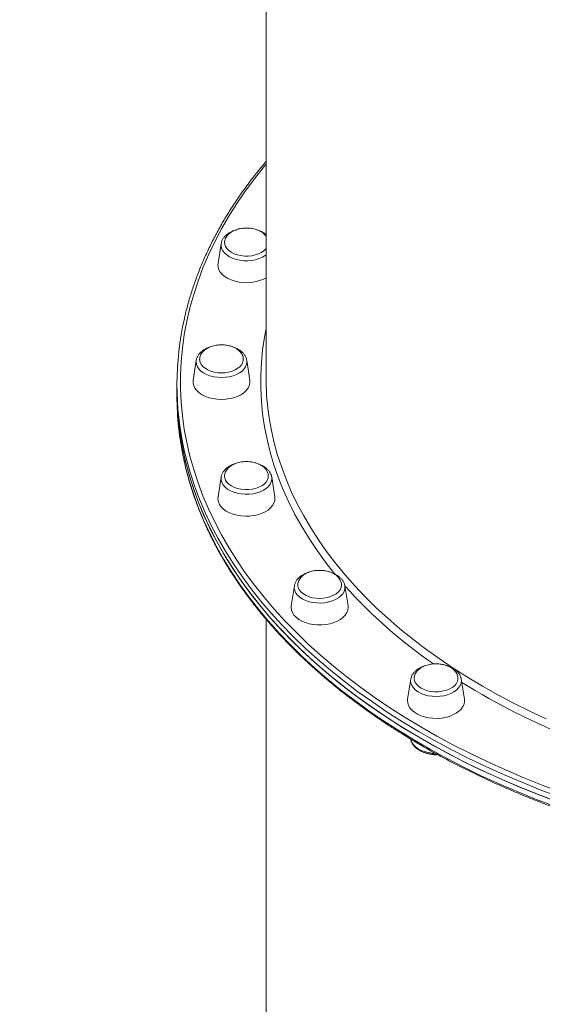
# Model space of a CAD drawing. Units: millimetres. Extents: x -11728 to 6040, y -16421 to -444.
# Drawn here: x -7605 to -7311, y -11900 to -11348 of the extents above; entities that cross this region are included whole.
import ezdxf

# ---------------------------------------------------------------- set-up
doc = ezdxf.new("R2010")
doc.units = ezdxf.units.MM
doc.header["$PDSIZE"] = -1
doc.layers.add('QUOTE', color=212, linetype='Continuous', lineweight=18)
doc.dimstyles.new('2011', dxfattribs={"dimtxt": 20, "dimasz": 15, "dimexe": 6, "dimexo": 10, "dimgap": 6, "dimtad": 1, "dimtxsty": 'Standard', "dimcen": 5, "dimadec": 0, "dimazin": 0, "dimtfac": 1, "dimtmove": 0, "dimatfit": 3, "dimfxl": 0, "dimarcsym": 0})

# ---------------------------------------------------------------- blocks, each defined once
blk = doc.blocks.new('*D11')
at = {"color": 0, "linetype": 'ByBlock', "lineweight": -2}
for p, q in [((-9256.54, -9887.39), (-9256.54, -16409.97)), ((-6033.3, -9887.39), (-6033.3, -16409.97)), ((-6133.3, -16403.97), (-9156.54, -16403.97))]:
    blk.add_line(p, q, dxfattribs=at)
at = {"color": 0, "linetype": 'ByBlock'}
for points in [[(-9256.54, -16403.97), (-9156.54, -16387.31), (-9156.54, -16420.64)], [(-6033.3, -16403.97), (-6133.3, -16387.31), (-6133.3, -16420.64)]]:
    blk.add_solid(points, dxfattribs=at)
at = {"layer": 'DEFPOINTS', "color": 0, "linetype": 'ByBlock'}
for p in [(-9256.54, -9877.39), (-6033.3, -9877.39)]:
    blk.add_point(p, dxfattribs=at)
at = {"color": 0, "linetype": 'ByBlock', "insert": (-7644.92, -16337.97), "char_height": 120, "attachment_point": 5}
blk.add_mtext('3200', dxfattribs=at)
blk = doc.blocks.new('*D14')
at = {"color": 0, "linetype": 'ByBlock', "lineweight": -2}
for p, q in [((-6043.2, -9884.47), (-10277.21, -9884.47)), ((-10271.21, -9984.47), (-10271.21, -15343.2)), ((-6821.83, -15443.2), (-10277.21, -15443.2))]:
    blk.add_line(p, q, dxfattribs=at)
at = {"color": 0, "linetype": 'ByBlock'}
for points in [[(-10271.21, -9884.47), (-10287.87, -9984.47), (-10254.54, -9984.47)], [(-10271.21, -15443.2), (-10287.87, -15343.2), (-10254.54, -15343.2)]]:
    blk.add_solid(points, dxfattribs=at)
at = {"layer": 'DEFPOINTS', "color": 0, "linetype": 'ByBlock'}
for p in [(-6033.2, -9884.47), (-6811.83, -15443.2)]:
    blk.add_point(p, dxfattribs=at)
at = {"color": 0, "linetype": 'ByBlock', "insert": (-10337.21, -12663.84), "char_height": 120, "attachment_point": 5, "rotation": 90}
blk.add_mtext('5500', dxfattribs=at)

msp = doc.modelspace()

# ---------------------------------------------------------------- linework, layer by layer
at = {"color": 7, "linetype": 'Continuous', "lineweight": 15}
for p, q in [((-7466.402, -11171.938), (-7466.402, -11548.708)), ((-7491.583, -11473.515), (-7493.324, -11484.636)), ((-7505.588, -11539.006), (-7507.329, -11550.127)), ((-7475.476, -11550.127), (-7477.217, -11539.006)), ((-7516.403, -11552.647), (-7516.403, -11555.8)), ((-7516.403, -11555.8), (-7516.403, -11558.952)), ((-7491.583, -11604.496), (-7493.324, -11615.618)), ((-7461.472, -11615.618), (-7463.213, -11604.496)), ((-7422.154, -11665.523), (-7422.199, -11665.274)), ((-7450.524, -11665.523), (-7452.265, -11676.644)), ((-7420.413, -11676.644), (-7422.154, -11665.523)), ((-7466.402, -11684.148), (-7466.402, -12060.917)), ((-7385.209, -11717.929), (-7386.95, -11729.05)), ((-7385.178, -11717.749), (-7385.209, -11717.929)), ((-7356.838, -11717.929), (-7356.857, -11717.816)), ((-7355.097, -11729.05), (-7356.838, -11717.929)), ((-7371.024, -11760.242), (-7370.066, -11760.187))]:
    msp.add_line(p, q, dxfattribs=at)
at = {"color": 8, "linetype": 'Continuous', "lineweight": 15, "flags": 128}
for points in [[(-7466.402, -11428.929), (-7467.519, -11430.276), (-7472.94, -11437.099), (-7478.044, -11444.015), (-7482.826, -11451.018), (-7487.283, -11458.101), (-7491.412, -11465.259), (-7495.208, -11472.487), (-7498.669, -11479.779), (-7501.791, -11487.128), (-7504.574, -11494.529), (-7507.013, -11501.975), (-7509.108, -11509.461), (-7510.856, -11516.981), (-7512.256, -11524.527), (-7513.307, -11532.097), (-7514.008, -11539.68), (-7514.359, -11547.273), (-7514.359, -11554.87), (-7514.008, -11562.464), (-7513.307, -11570.047), (-7512.256, -11577.616), (-7510.856, -11585.163), (-7509.108, -11592.683), (-7507.013, -11600.169), (-7504.574, -11607.615), (-7501.791, -11615.016), (-7498.669, -11622.365), (-7495.208, -11629.657), (-7491.412, -11636.885), (-7487.283, -11644.043), (-7482.826, -11651.126), (-7478.044, -11658.129), (-7472.94, -11665.045), (-7467.519, -11671.868), (-7461.785, -11678.594), (-7455.742, -11685.218), (-7449.397, -11691.732), (-7442.753, -11698.133), (-7435.816, -11704.415), (-7428.592, -11710.573), (-7421.087, -11716.603), (-7413.306, -11722.498), (-7405.256, -11728.255), (-7396.944, -11733.868), (-7388.376, -11739.335), (-7379.559, -11744.649), (-7370.5, -11749.806), (-7361.206, -11754.803), (-7351.686, -11759.635), (-7341.946, -11764.298), (-7331.995, -11768.789), (-7321.841, -11773.105), (-7311.491, -11777.241), (-7300.955, -11781.194)], [(-7491.583, -11473.515), (-7491.63, -11474.816), (-7491.338, -11476.182), (-7490.703, -11477.502), (-7489.74, -11478.744), (-7488.473, -11479.879), (-7486.934, -11480.878), (-7485.16, -11481.716), (-7483.195, -11482.372), (-7481.087, -11482.832), (-7478.888, -11483.083), (-7476.652, -11483.119), (-7474.435, -11482.94), (-7472.291, -11482.549), (-7470.272, -11481.955), (-7468.43, -11481.176), (-7466.807, -11480.228), (-7466.402, -11479.938)], [(-7427.528, -11659.163), (-7427.928, -11658.674), (-7433.025, -11652.195), (-7437.803, -11645.623), (-7442.258, -11638.966), (-7446.385, -11632.231), (-7450.182, -11625.42), (-7453.645, -11618.544), (-7456.771, -11611.606), (-7459.557, -11604.614), (-7461.999, -11597.573), (-7464.097, -11590.491), (-7465.848, -11583.372), (-7467.251, -11576.225), (-7468.305, -11569.054), (-7469.007, -11561.868), (-7469.359, -11554.672), (-7469.359, -11547.472), (-7469.007, -11540.275), (-7468.305, -11533.089), (-7467.251, -11525.919), (-7466.402, -11521.386)], [(-7505.588, -11539.006), (-7505.654, -11539.847), (-7505.478, -11541.221), (-7504.956, -11542.559), (-7504.1, -11543.831), (-7502.932, -11545.005), (-7501.48, -11546.052), (-7499.779, -11546.945), (-7497.872, -11547.665), (-7495.807, -11548.192), (-7493.632, -11548.513), (-7491.403, -11548.621), (-7489.173, -11548.513), (-7486.999, -11548.192), (-7484.933, -11547.665), (-7483.026, -11546.945), (-7481.326, -11546.052), (-7479.873, -11545.005), (-7478.705, -11543.831), (-7477.849, -11542.559), (-7477.327, -11541.221), (-7477.151, -11539.847), (-7477.217, -11539.006)], [(-7465.08, -11568.363), (-7464.819, -11570.214), (-7463.588, -11577.352), (-7462.008, -11584.465), (-7460.08, -11591.544), (-7457.805, -11598.585), (-7455.186, -11605.58), (-7452.225, -11612.523), (-7448.925, -11619.408), (-7445.289, -11626.228), (-7441.319, -11632.977), (-7437.02, -11639.65), (-7432.396, -11646.24), (-7427.451, -11652.74), (-7422.189, -11659.146), (-7416.615, -11665.452), (-7410.734, -11671.65), (-7404.552, -11677.736), (-7398.075, -11683.705), (-7391.307, -11689.55), (-7384.255, -11695.268), (-7376.927, -11700.85), (-7369.328, -11706.295), (-7361.465, -11711.595), (-7353.346, -11716.747), (-7344.978, -11721.746), (-7336.368, -11726.587), (-7327.525, -11731.265), (-7318.456, -11735.777), (-7309.17, -11740.118)], [(-7301.971, -11783.83), (-7312.556, -11779.858), (-7322.953, -11775.704), (-7333.155, -11771.369), (-7343.152, -11766.857), (-7352.936, -11762.172), (-7362.5, -11757.317), (-7371.837, -11752.298), (-7380.937, -11747.117), (-7389.795, -11741.778), (-7398.403, -11736.287), (-7406.753, -11730.648), (-7414.84, -11724.864), (-7422.657, -11718.942), (-7430.197, -11712.885), (-7437.454, -11706.698), (-7444.423, -11700.387), (-7451.097, -11693.956), (-7457.472, -11687.412), (-7463.542, -11680.758), (-7469.303, -11674.001), (-7474.749, -11667.146), (-7479.876, -11660.198), (-7484.681, -11653.163), (-7489.158, -11646.047), (-7493.306, -11638.856), (-7497.119, -11631.595), (-7500.596, -11624.269), (-7503.733, -11616.887), (-7506.528, -11609.452), (-7508.979, -11601.971), (-7511.083, -11594.451), (-7512.278, -11589.482)], [(-7512.606, -11594.298), (-7511.555, -11598.869), (-7509.538, -11606.398), (-7507.173, -11613.89), (-7504.464, -11621.337), (-7501.412, -11628.733), (-7498.02, -11636.073), (-7494.29, -11643.35), (-7490.226, -11650.56), (-7485.831, -11657.696), (-7481.108, -11664.751), (-7476.061, -11671.721), (-7470.694, -11678.6), (-7465.012, -11685.383), (-7459.019, -11692.062), (-7452.719, -11698.635), (-7446.119, -11705.094), (-7439.224, -11711.436), (-7432.038, -11717.654), (-7424.568, -11723.744), (-7416.82, -11729.701), (-7408.8, -11735.519), (-7400.515, -11741.196), (-7391.971, -11746.724), (-7383.174, -11752.101), (-7374.134, -11757.322), (-7364.856, -11762.382), (-7355.348, -11767.279), (-7345.618, -11772.006), (-7335.673, -11776.562), (-7325.522, -11780.941), (-7315.173, -11785.141), (-7304.635, -11789.159)], [(-7491.583, -11604.496), (-7491.63, -11604.879), (-7491.571, -11606.255), (-7491.164, -11607.609), (-7490.417, -11608.907), (-7489.35, -11610.117), (-7487.989, -11611.209), (-7486.367, -11612.157), (-7484.524, -11612.936), (-7482.505, -11613.529), (-7480.361, -11613.92), (-7478.144, -11614.099), (-7475.909, -11614.064), (-7473.71, -11613.813), (-7471.602, -11613.354), (-7469.636, -11612.696), (-7467.863, -11611.858), (-7466.323, -11610.86), (-7465.056, -11609.725), (-7464.094, -11608.482), (-7463.458, -11607.162), (-7463.167, -11605.798), (-7463.213, -11604.496)], [(-7450.524, -11665.523), (-7450.571, -11666.824), (-7450.279, -11668.19), (-7449.644, -11669.51), (-7448.681, -11670.752), (-7447.414, -11671.887), (-7445.875, -11672.886), (-7444.101, -11673.724), (-7442.136, -11674.38), (-7440.028, -11674.84), (-7437.829, -11675.091), (-7435.593, -11675.127), (-7433.376, -11674.948), (-7431.232, -11674.557), (-7429.213, -11673.963), (-7427.371, -11673.183), (-7425.748, -11672.236), (-7424.387, -11671.143), (-7423.32, -11669.934), (-7422.574, -11668.636), (-7422.166, -11667.282), (-7422.108, -11665.906), (-7422.154, -11665.523)], [(-7385.209, -11717.929), (-7385.275, -11718.771), (-7385.099, -11720.143), (-7384.577, -11721.482), (-7383.721, -11722.753), (-7382.553, -11723.927), (-7381.101, -11724.974), (-7379.4, -11725.869), (-7377.493, -11726.588), (-7375.427, -11727.115), (-7373.253, -11727.436), (-7371.024, -11727.545), (-7368.794, -11727.436), (-7366.62, -11727.115), (-7364.554, -11726.588), (-7362.647, -11725.869), (-7360.947, -11724.974), (-7359.494, -11723.927), (-7358.326, -11722.753), (-7357.47, -11721.482), (-7356.948, -11720.143), (-7356.772, -11718.771), (-7356.838, -11717.929)], [(-7371.585, -11759.442), (-7373.253, -11759.341), (-7375.427, -11759.02), (-7377.493, -11758.492), (-7379.4, -11757.773), (-7381.101, -11756.88), (-7382.553, -11755.833), (-7383.721, -11754.659), (-7384.577, -11753.386), (-7385.099, -11752.047), (-7385.187, -11751.646)]]:
    msp.add_lwpolyline(points, dxfattribs=at)
at = {"color": 7, "linetype": 'Continuous', "lineweight": 15, "flags": 128}
for points in [[(-7480.573, -11480.267), (-7482.53, -11479.833), (-7484.339, -11479.2), (-7485.948, -11478.389), (-7487.311, -11477.421), (-7488.389, -11476.325), (-7489.151, -11475.134), (-7489.575, -11473.88), (-7489.663, -11472.883)], [(-7466.402, -11476.32), (-7466.485, -11476.421), (-7467.588, -11477.506), (-7468.974, -11478.462), (-7470.602, -11479.259), (-7472.425, -11479.876), (-7474.391, -11480.295), (-7476.445, -11480.502), (-7478.525, -11480.493), (-7480.573, -11480.267)], [(-7481.539, -11495.096), (-7483.797, -11494.611), (-7485.911, -11493.922), (-7487.835, -11493.048), (-7489.526, -11492.007), (-7490.946, -11490.823), (-7492.063, -11489.521), (-7492.853, -11488.131), (-7493.298, -11486.685), (-7493.387, -11485.213), (-7493.324, -11484.636)], [(-7491.403, -11546.016), (-7493.475, -11545.907), (-7495.489, -11545.584), (-7497.385, -11545.056), (-7499.108, -11544.339), (-7500.61, -11543.453), (-7501.848, -11542.423), (-7502.784, -11541.28), (-7503.393, -11540.054), (-7503.658, -11538.784), (-7503.666, -11538.302)], [(-7479.137, -11538.475), (-7479.148, -11538.784), (-7479.412, -11540.054), (-7480.021, -11541.28), (-7480.958, -11542.423), (-7482.195, -11543.453), (-7483.697, -11544.339), (-7485.421, -11545.056), (-7487.317, -11545.584), (-7489.33, -11545.907), (-7491.403, -11546.016)], [(-7491.403, -11560.922), (-7493.787, -11560.813), (-7496.119, -11560.485), (-7498.345, -11559.947), (-7500.416, -11559.211), (-7502.285, -11558.293), (-7503.912, -11557.214), (-7505.259, -11555.997), (-7506.297, -11554.671), (-7507.001, -11553.264), (-7507.358, -11551.808), (-7507.358, -11550.336), (-7507.329, -11550.127)], [(-7475.476, -11550.127), (-7475.448, -11550.336), (-7475.448, -11551.808), (-7475.804, -11553.264), (-7476.509, -11554.671), (-7477.546, -11555.997), (-7478.893, -11557.214), (-7480.52, -11558.293), (-7482.389, -11559.211), (-7484.46, -11559.947), (-7486.687, -11560.485), (-7489.018, -11560.813), (-7491.403, -11560.922)], [(-7301.971, -11786.982), (-7312.556, -11783.01), (-7322.953, -11778.856), (-7333.155, -11774.521), (-7343.152, -11770.009), (-7352.936, -11765.324), (-7362.5, -11760.469), (-7371.837, -11755.45), (-7380.937, -11750.269), (-7389.795, -11744.93), (-7398.403, -11739.44), (-7406.753, -11733.8), (-7414.84, -11728.017), (-7422.657, -11722.093), (-7430.197, -11716.037), (-7437.454, -11709.85), (-7444.423, -11703.539), (-7451.097, -11697.108), (-7457.472, -11690.564), (-7463.542, -11683.91), (-7469.303, -11677.152), (-7474.749, -11670.297), (-7479.876, -11663.35), (-7484.681, -11656.315), (-7489.158, -11649.199), (-7493.306, -11642.008), (-7497.119, -11634.746), (-7500.596, -11627.421), (-7503.733, -11620.039), (-7506.528, -11612.604), (-7508.979, -11605.123), (-7511.083, -11597.603), (-7512.839, -11590.049), (-7514.246, -11582.466), (-7515.302, -11574.863), (-7516.006, -11567.243), (-7516.359, -11559.616), (-7516.403, -11555.8)], [(-7516.403, -11555.8), (-7516.392, -11557.708), (-7516.128, -11565.337), (-7515.511, -11572.959), (-7514.543, -11580.567), (-7513.224, -11588.156), (-7511.555, -11595.717), (-7509.538, -11603.247), (-7507.173, -11610.738), (-7504.464, -11618.185), (-7501.412, -11625.581), (-7498.02, -11632.921), (-7494.29, -11640.199), (-7490.226, -11647.408), (-7485.831, -11654.544), (-7481.108, -11661.599), (-7476.061, -11668.569), (-7470.694, -11675.448), (-7465.012, -11682.23), (-7459.019, -11688.91), (-7452.719, -11695.483), (-7446.119, -11701.942), (-7439.224, -11708.283), (-7432.038, -11714.502), (-7424.568, -11720.591), (-7416.82, -11726.548), (-7408.8, -11732.367), (-7400.515, -11738.044), (-7391.971, -11743.572), (-7383.174, -11748.949), (-7374.134, -11754.169), (-7364.856, -11759.23), (-7355.348, -11764.127), (-7345.618, -11768.854), (-7335.673, -11773.41), (-7325.522, -11777.789), (-7315.173, -11781.989), (-7304.635, -11786.007)], [(-7474.224, -11611.249), (-7476.272, -11611.474), (-7478.352, -11611.482), (-7480.405, -11611.276), (-7482.371, -11610.857), (-7484.195, -11610.241), (-7485.823, -11609.443), (-7487.208, -11608.487), (-7488.311, -11607.402), (-7489.101, -11606.216), (-7489.553, -11604.966), (-7489.662, -11604.091)], [(-7465.136, -11604.142), (-7465.221, -11604.86), (-7465.645, -11606.114), (-7466.407, -11607.306), (-7467.485, -11608.401), (-7468.848, -11609.369), (-7470.458, -11610.181), (-7472.267, -11610.813), (-7474.224, -11611.249)], [(-7473.257, -11626.078), (-7475.607, -11626.351), (-7477.996, -11626.406), (-7480.373, -11626.241), (-7482.683, -11625.86), (-7484.875, -11625.272), (-7486.899, -11624.488), (-7488.712, -11623.527), (-7490.272, -11622.412), (-7491.544, -11621.165), (-7492.5, -11619.816), (-7493.119, -11618.394), (-7493.387, -11616.931), (-7493.324, -11615.618)], [(-7461.472, -11615.618), (-7461.41, -11616.194), (-7461.499, -11617.665), (-7461.944, -11619.112), (-7462.733, -11620.501), (-7463.85, -11621.803), (-7465.27, -11622.988), (-7466.961, -11624.029), (-7468.886, -11624.903), (-7471, -11625.591), (-7473.257, -11626.078)], [(-7450.505, -11665.406), (-7450.512, -11665.448), (-7450.524, -11665.523)], [(-7430.206, -11671.521), (-7432.09, -11672.066), (-7434.095, -11672.405), (-7436.165, -11672.532), (-7438.241, -11672.441), (-7440.261, -11672.136), (-7442.169, -11671.625), (-7443.909, -11670.923), (-7445.431, -11670.05), (-7446.692, -11669.031), (-7447.655, -11667.896), (-7448.292, -11666.676), (-7448.585, -11665.409), (-7448.603, -11665.135)], [(-7424.073, -11664.928), (-7424.078, -11665.195), (-7424.313, -11666.468), (-7424.894, -11667.698), (-7425.804, -11668.849), (-7427.018, -11669.889), (-7428.499, -11670.789), (-7430.206, -11671.521)], [(-7428.339, -11686.12), (-7430.494, -11686.759), (-7432.779, -11687.193), (-7435.143, -11687.412), (-7437.535, -11687.412), (-7439.899, -11687.193), (-7442.184, -11686.759), (-7444.339, -11686.12), (-7446.315, -11685.291), (-7448.068, -11684.29), (-7449.559, -11683.139), (-7450.755, -11681.864), (-7451.628, -11680.493), (-7452.16, -11679.058), (-7452.339, -11677.589), (-7452.265, -11676.644)], [(-7420.413, -11676.644), (-7420.339, -11677.589), (-7420.518, -11679.058), (-7421.05, -11680.493), (-7421.924, -11681.864), (-7423.12, -11683.139), (-7424.61, -11684.29), (-7426.363, -11685.291), (-7428.339, -11686.12)], [(-7362.35, -11722.727), (-7363.941, -11723.552), (-7365.735, -11724.2), (-7367.681, -11724.652), (-7369.724, -11724.895), (-7371.804, -11724.923), (-7373.862, -11724.733), (-7375.838, -11724.333), (-7377.675, -11723.732), (-7379.321, -11722.948), (-7380.728, -11722.005), (-7381.856, -11720.929), (-7382.673, -11719.75), (-7383.154, -11718.505), (-7383.289, -11717.423)], [(-7359.71, -11736.96), (-7361.523, -11737.921), (-7363.547, -11738.704), (-7365.739, -11739.293), (-7368.049, -11739.673), (-7370.425, -11739.838), (-7372.815, -11739.783), (-7375.164, -11739.509), (-7377.422, -11739.023), (-7379.536, -11738.335), (-7381.46, -11737.461), (-7383.151, -11736.42), (-7384.571, -11735.236), (-7385.689, -11733.934), (-7386.478, -11732.545), (-7386.923, -11731.098), (-7387.012, -11729.627), (-7386.95, -11729.05)], [(-7355.097, -11729.05), (-7355.035, -11730.363), (-7355.302, -11731.826), (-7355.921, -11733.249), (-7356.878, -11734.598), (-7358.15, -11735.844), (-7359.71, -11736.96)]]:
    msp.add_lwpolyline(points, dxfattribs=at)
at = {"color": 7, "linetype": 'Continuous', "lineweight": 15}
for centre, radius, start, end in [((-7477.407, -11471.865), 23.596, 259.91372, 297.79826), ((-7349.513, -11552.647), 166.881, 167.15501, 192.75187), ((-7319.277, -11548.682), 147.125, 180.00992, 187.68742), ((-7348.988, -11558.847), 167.415, 180.03608, 192.22538), ((-7365.291, -11716.89), 6.536, 296.73867, 357.34488)]:
    msp.add_arc(centre, radius, start, end, dxfattribs=at)
at = {"color": 8, "linetype": 'Continuous', "lineweight": 15}
for centre, radius, start, end in [((-7212.188, -11477.318), 281.934, 221.86062, 235.38134), ((-7141.089, -11369.535), 411.185, 238.39841, 248.18551)]:
    msp.add_arc(centre, radius, start, end, dxfattribs=at)
at = {"color": 7, "linetype": 'Continuous', "lineweight": 15}
for points, knots in [([(-7466.402, -11427.433), (-7467.89, -11429.198), (-7471.187, -11433.107), (-7475.952, -11439.27), (-7480.762, -11445.891), (-7485.27, -11452.596), (-7489.488, -11459.37), (-7493.407, -11466.213), (-7497.027, -11473.118), (-7500.343, -11480.082), (-7503.355, -11487.097), (-7506.06, -11494.16), (-7508.45, -11501.265), (-7510.523, -11508.303), (-7511.637, -11512.986), (-7512.181, -11515.275)], [0, 0, 0, 0, 0.0644425, 0.1427815, 0.2211062, 0.2994202, 0.3777134, 0.4559932, 0.5342517, 0.6124924, 0.69071, 0.7689075, 0.8470845, 0.9252429, 1, 1, 1, 1]), ([(-7483.537, -11465.907), (-7483.558, -11465.912), (-7484.245, -11466.088), (-7485.484, -11466.616), (-7487.195, -11467.495), (-7488.68, -11468.578), (-7489.917, -11469.818), (-7490.835, -11471.192), (-7491.386, -11472.415), (-7491.493, -11473.182), (-7491.528, -11473.435)], [0, 0, 0, 0, 0.0048471, 0.158695, 0.3134146, 0.4689289, 0.6242037, 0.7773106, 0.9263112, 1, 1, 1, 1]), ([(-7477.398, -11464.79), (-7478.104, -11464.813), (-7479.094, -11464.844), (-7480.527, -11465.05), (-7481.727, -11465.296), (-7483.103, -11465.704), (-7484.466, -11466.256), (-7485.775, -11466.959), (-7486.969, -11467.81), (-7487.997, -11468.796), (-7488.819, -11469.899), (-7489.376, -11471.097), (-7489.654, -11472.102), (-7489.632, -11472.697), (-7489.626, -11472.866)], [0, 0, 0, 0, 0.1145544, 0.1607589, 0.2374584, 0.3171619, 0.4025229, 0.4912973, 0.5825347, 0.6754708, 0.7696814, 0.8650405, 0.9617469, 1, 1, 1, 1]), ([(-7466.402, -11469.389), (-7466.606, -11469.117), (-7467.09, -11468.468), (-7468.137, -11467.565), (-7469.462, -11466.692), (-7470.949, -11465.977), (-7472.458, -11465.458), (-7473.842, -11465.125), (-7475.14, -11464.916), (-7476.298, -11464.808), (-7477.076, -11464.795), (-7477.398, -11464.79)], [0, 0, 0, 0, 0.0963867, 0.2299719, 0.3646114, 0.4991573, 0.6295826, 0.7389248, 0.8256502, 0.9276854, 1, 1, 1, 1]), ([(-7466.402, -11468.417), (-7466.826, -11468.098), (-7467.725, -11467.421), (-7469.25, -11466.619), (-7470.394, -11466.216), (-7470.912, -11466.033)], [0, 0, 0, 0, 0.3270429, 0.6948216, 1, 1, 1, 1]), ([(-7497.861, -11531.526), (-7498.195, -11531.632), (-7499.177, -11531.944), (-7500.639, -11532.672), (-7502.209, -11533.682), (-7503.533, -11534.872), (-7504.565, -11536.204), (-7505.271, -11537.562), (-7505.463, -11538.494), (-7505.549, -11538.912)], [0, 0, 0, 0, 0.0819977, 0.240902, 0.4006293, 0.5606258, 0.7191665, 0.8740694, 1, 1, 1, 1]), ([(-7491.403, -11530.281), (-7492.108, -11530.303), (-7493.098, -11530.334), (-7494.532, -11530.54), (-7495.731, -11530.787), (-7497.107, -11531.195), (-7498.47, -11531.746), (-7499.779, -11532.449), (-7500.973, -11533.3), (-7502.001, -11534.286), (-7502.824, -11535.389), (-7503.379, -11536.588), (-7503.655, -11537.566), (-7503.636, -11538.134), (-7503.631, -11538.276)], [0, 0, 0, 0, 0.1152547, 0.1617674, 0.2389229, 0.3191412, 0.4049828, 0.4943228, 0.5861048, 0.6796075, 0.7744125, 0.8703877, 0.9676875, 1, 1, 1, 1]), ([(-7479.175, -11538.48), (-7479.168, -11538.245), (-7479.148, -11537.565), (-7479.47, -11536.442), (-7480.099, -11535.193), (-7481.013, -11534.055), (-7482.136, -11533.054), (-7483.467, -11532.182), (-7484.953, -11531.469), (-7486.462, -11530.947), (-7487.846, -11530.616), (-7489.145, -11530.407), (-7490.302, -11530.297), (-7491.08, -11530.286), (-7491.403, -11530.281)], [0, 0, 0, 0, 0.052774, 0.1526115, 0.2555359, 0.3505325, 0.4465311, 0.5433283, 0.6400105, 0.7337718, 0.8123744, 0.8747075, 0.9480507, 1, 1, 1, 1]), ([(-7477.246, -11539.071), (-7477.283, -11538.789), (-7477.383, -11538.028), (-7477.887, -11536.842), (-7478.702, -11535.547), (-7479.807, -11534.354), (-7481.167, -11533.275), (-7482.777, -11532.357), (-7484.051, -11531.771), (-7484.812, -11531.552), (-7484.921, -11531.521)], [0, 0, 0, 0, 0.0829474, 0.2239797, 0.3671699, 0.5142029, 0.6651892, 0.8189884, 0.9740151, 1, 1, 1, 1]), ([(-7512.542, -11594.555), (-7512.221, -11596.053), (-7511.388, -11599.948), (-7509.689, -11606.208), (-7507.485, -11613.332), (-7504.958, -11620.414), (-7502.128, -11627.454), (-7498.989, -11634.443), (-7495.548, -11641.38), (-7491.805, -11648.255), (-7487.764, -11655.067), (-7483.426, -11661.808), (-7478.796, -11668.476), (-7473.875, -11675.063), (-7468.67, -11681.567), (-7463.183, -11687.981), (-7457.417, -11694.301), (-7451.378, -11700.524), (-7445.07, -11706.642), (-7438.496, -11712.653), (-7431.664, -11718.553), (-7424.576, -11724.336), (-7417.238, -11729.998), (-7409.657, -11735.536), (-7401.836, -11740.946), (-7393.784, -11746.223), (-7385.503, -11751.364), (-7377.003, -11756.366), (-7368.286, -11761.222), (-7359.362, -11765.933), (-7350.235, -11770.493), (-7340.914, -11774.9), (-7331.404, -11779.15), (-7321.712, -11783.24), (-7311.845, -11787.166), (-7301.812, -11790.928), (-7291.618, -11794.521), (-7281.271, -11797.943), (-7270.779, -11801.193), (-7260.149, -11804.267), (-7249.39, -11807.163), (-7238.508, -11809.878), (-7227.512, -11812.412), (-7216.409, -11814.764), (-7205.208, -11816.928), (-7193.917, -11818.908), (-7182.544, -11820.698), (-7171.097, -11822.298), (-7159.585, -11823.709), (-7148.015, -11824.926), (-7136.396, -11825.953), (-7124.737, -11826.786), (-7113.046, -11827.425), (-7101.331, -11827.869), (-7090.447, -11828.109), (-7083.469, -11828.136), (-7080.403, -11828.148)], [0, 0, 0, 0, 0.01166748, 0.03033744, 0.04901114, 0.06768828, 0.08637111, 0.10505788, 0.12375061, 0.14244734, 0.16114974, 0.17985592, 0.19856621, 0.21728134, 0.23599993, 0.25472177, 0.27344568, 0.29217352, 0.31090261, 0.32963348, 0.348367, 0.36710136, 0.38583667, 0.40457195, 0.42330926, 0.44204603, 0.4607835, 0.47952127, 0.49825838, 0.51699608, 0.53573313, 0.55446967, 0.57320648, 0.59194288, 0.61067857, 0.62941358, 0.64814856, 0.66688296, 0.68561751, 0.7043512, 0.72308461, 0.74181722, 0.76054996, 0.77928243, 0.79801419, 0.81674573, 0.83547679, 0.85420763, 0.87293878, 0.8916688, 0.91039915, 0.92912941, 0.94785942, 0.96658978, 0.98531949, 1, 1, 1, 1]), ([(-7483.747, -11596.973), (-7483.905, -11597.018), (-7484.72, -11597.25), (-7486.057, -11597.861), (-7487.701, -11598.808), (-7489.108, -11599.943), (-7490.254, -11601.229), (-7491.063, -11602.637), (-7491.501, -11603.782), (-7491.552, -11604.445), (-7491.563, -11604.6)], [0, 0, 0, 0, 0.03685281, 0.19091526, 0.3458661, 0.50136804, 0.65610124, 0.80800762, 0.95537649, 1, 1, 1, 1]), ([(-7477.398, -11595.771), (-7478.104, -11595.793), (-7479.094, -11595.825), (-7480.527, -11596.031), (-7481.727, -11596.276), (-7483.103, -11596.685), (-7484.466, -11597.236), (-7485.775, -11597.94), (-7486.969, -11598.79), (-7487.997, -11599.776), (-7488.818, -11600.879), (-7489.379, -11602.078), (-7489.667, -11603.171), (-7489.636, -11603.855), (-7489.624, -11604.112)], [0, 0, 0, 0, 0.1122932, 0.1575856, 0.2327699, 0.3109018, 0.3945757, 0.4815978, 0.5710373, 0.6621388, 0.7544898, 0.8479968, 0.9427584, 1, 1, 1, 1]), ([(-7465.169, -11604.174), (-7465.159, -11603.871), (-7465.133, -11603.123), (-7465.463, -11601.932), (-7466.096, -11600.684), (-7467.008, -11599.545), (-7468.132, -11598.545), (-7469.463, -11597.673), (-7470.948, -11596.958), (-7472.458, -11596.439), (-7473.842, -11596.105), (-7475.14, -11595.896), (-7476.298, -11595.788), (-7477.076, -11595.776), (-7477.398, -11595.771)], [0, 0, 0, 0, 0.0669971, 0.1653692, 0.2667124, 0.3602645, 0.4548358, 0.5501777, 0.6454291, 0.7377652, 0.8151736, 0.8765696, 0.9488051, 1, 1, 1, 1]), ([(-7463.23, -11604.595), (-7463.239, -11604.463), (-7463.283, -11603.85), (-7463.672, -11602.79), (-7464.385, -11601.465), (-7465.401, -11600.236), (-7466.674, -11599.114), (-7468.205, -11598.141), (-7469.605, -11597.443), (-7470.535, -11597.148), (-7470.826, -11597.055)], [0, 0, 0, 0, 0.03898218, 0.18051577, 0.32333957, 0.4696793, 0.62014863, 0.77383087, 0.92929816, 1, 1, 1, 1]), ([(-7442.467, -11657.911), (-7442.482, -11657.915), (-7443.164, -11658.086), (-7444.399, -11658.612), (-7446.113, -11659.489), (-7447.6, -11660.571), (-7448.842, -11661.807), (-7449.765, -11663.179), (-7450.317, -11664.392), (-7450.425, -11665.147), (-7450.46, -11665.39)], [0, 0, 0, 0, 0.00350088, 0.15799891, 0.31341188, 0.46960022, 0.62553006, 0.77935467, 0.9291101, 1, 1, 1, 1]), ([(-7436.339, -11656.798), (-7437.044, -11656.82), (-7438.035, -11656.85), (-7439.468, -11657.059), (-7440.668, -11657.303), (-7442.044, -11657.712), (-7443.407, -11658.264), (-7444.716, -11658.967), (-7445.91, -11659.818), (-7446.938, -11660.804), (-7447.759, -11661.907), (-7448.321, -11663.105), (-7448.609, -11664.206), (-7448.577, -11664.898), (-7448.565, -11665.163)], [0, 0, 0, 0, 0.1121234, 0.1573453, 0.2324022, 0.3103987, 0.3939096, 0.480803, 0.5700685, 0.6610293, 0.7532223, 0.8465392, 0.9411745, 1, 1, 1, 1]), ([(-7424.112, -11664.92), (-7424.107, -11664.711), (-7424.089, -11664.058), (-7424.407, -11662.959), (-7425.036, -11661.711), (-7425.95, -11660.572), (-7427.072, -11659.571), (-7428.405, -11658.701), (-7429.889, -11657.986), (-7431.398, -11657.465), (-7432.783, -11657.133), (-7434.081, -11656.924), (-7435.239, -11656.816), (-7436.016, -11656.803), (-7436.339, -11656.798)], [0, 0, 0, 0, 0.0471864, 0.1476524, 0.2511827, 0.3467219, 0.4433019, 0.540644, 0.6378972, 0.7322317, 0.8112726, 0.8739737, 0.9477435, 1, 1, 1, 1]), ([(-7422.243, -11665.225), (-7422.306, -11664.913), (-7422.464, -11664.125), (-7423.06, -11662.931), (-7423.966, -11661.665), (-7425.157, -11660.506), (-7426.603, -11659.479), (-7428.176, -11658.632), (-7429.333, -11658.223), (-7429.864, -11658.035)], [0, 0, 0, 0, 0.0959153, 0.2425976, 0.3922756, 0.5461361, 0.7038009, 0.8638279, 1, 1, 1, 1]), ([(-7371.024, -11709.204), (-7371.729, -11709.225), (-7372.719, -11709.256), (-7374.152, -11709.464), (-7375.352, -11709.709), (-7376.728, -11710.118), (-7378.091, -11710.669), (-7379.4, -11711.373), (-7380.594, -11712.223), (-7381.622, -11713.208), (-7382.444, -11714.312), (-7383.003, -11715.51), (-7383.286, -11716.565), (-7383.26, -11717.209), (-7383.251, -11717.427)], [0, 0, 0, 0, 0.1132848, 0.1589855, 0.2348369, 0.3136591, 0.3980762, 0.485869, 0.5760976, 0.6679766, 0.7611899, 0.8554863, 0.9511234, 1, 1, 1, 1]), ([(-7358.798, -11717.159), (-7358.795, -11717.006), (-7358.782, -11716.408), (-7359.094, -11715.365), (-7359.719, -11714.116), (-7360.634, -11712.978), (-7361.757, -11711.976), (-7363.089, -11711.106), (-7364.574, -11710.391), (-7366.083, -11709.87), (-7367.467, -11709.538), (-7368.766, -11709.329), (-7369.924, -11709.221), (-7370.701, -11709.209), (-7371.024, -11709.204)], [0, 0, 0, 0, 0.0351132, 0.1368498, 0.2416894, 0.3384369, 0.4362383, 0.5348116, 0.6333163, 0.7288205, 0.8088857, 0.8723798, 0.9470826, 1, 1, 1, 1]), ([(-7377.482, -11710.45), (-7377.808, -11710.553), (-7378.782, -11710.861), (-7380.239, -11711.582), (-7381.81, -11712.592), (-7383.139, -11713.778), (-7384.173, -11715.11), (-7384.871, -11716.434), (-7385.06, -11717.33), (-7385.141, -11717.713)], [0, 0, 0, 0, 0.080938, 0.2417838, 0.4035225, 0.5654847, 0.7260701, 0.882973, 1, 1, 1, 1]), ([(-7356.899, -11717.795), (-7356.927, -11717.586), (-7357.02, -11716.898), (-7357.501, -11715.784), (-7358.31, -11714.486), (-7359.412, -11713.291), (-7360.769, -11712.211), (-7362.377, -11711.291), (-7363.654, -11710.7), (-7364.421, -11710.479), (-7364.537, -11710.446)], [0, 0, 0, 0, 0.0627829, 0.2066434, 0.3527728, 0.5027741, 0.656804, 0.8137192, 0.9719188, 1, 1, 1, 1]), ([(-7385.144, -11751.671), (-7385.117, -11751.873), (-7385.025, -11752.554), (-7384.545, -11753.662), (-7383.737, -11754.96), (-7382.636, -11756.156), (-7381.276, -11757.232), (-7379.678, -11758.166), (-7377.88, -11758.929), (-7375.929, -11759.507), (-7373.872, -11759.878), (-7372.009, -11760.053), (-7370.849, -11760.016), (-7370.398, -11760.002)], [0, 0, 0, 0, 0.039341, 0.1324922, 0.2271042, 0.324229, 0.4239591, 0.5255606, 0.6279961, 0.7304819, 0.8327763, 0.9349052, 1, 1, 1, 1]), ([(-7377.511, -11759), (-7377.486, -11759.011), (-7376.979, -11759.255), (-7375.956, -11759.566), (-7374.582, -11759.909), (-7373.281, -11760.116), (-7372.124, -11760.225), (-7371.346, -11760.237), (-7371.024, -11760.242)], [0, 0, 0, 0, 0.0130906, 0.2700985, 0.4856234, 0.656513, 0.8575746, 1, 1, 1, 1])]:
    msp.add_open_spline(points, degree=3, knots=knots, dxfattribs=at)

# ---------------------------------------------------------------- dimensions: what is measured, and where the dimension line sits
at = {"layer": 'QUOTE'}
dim = msp.add_linear_dim(base=(-9256.539, -16403.974), p1=(-6033.297, -9877.389), p2=(-9256.539, -9877.389), text='3200', dimstyle='2011', override={"dimtxt": 120, "dimasz": 100, "dimpost": '<>', "dimtzin": 0}, dxfattribs=at)
dim.commit()
dim.dimension.update_dxf_attribs({"geometry": '*D11', "text_midpoint": (-7644.918, -16337.974)})
dim = msp.add_linear_dim(base=(-10271.206, -15443.2), p1=(-6033.2, -9884.472), p2=(-6811.834, -15443.2), angle=90, text='5500', dimstyle='2011', override={"dimtxt": 120, "dimasz": 100, "dimpost": '<>', "dimtzin": 0}, dxfattribs=at)
dim.commit()
dim.dimension.update_dxf_attribs({"geometry": '*D14', "text_midpoint": (-10337.206, -12663.836), "text_rotation": 90})

doc.saveas('drawing.dxf')
